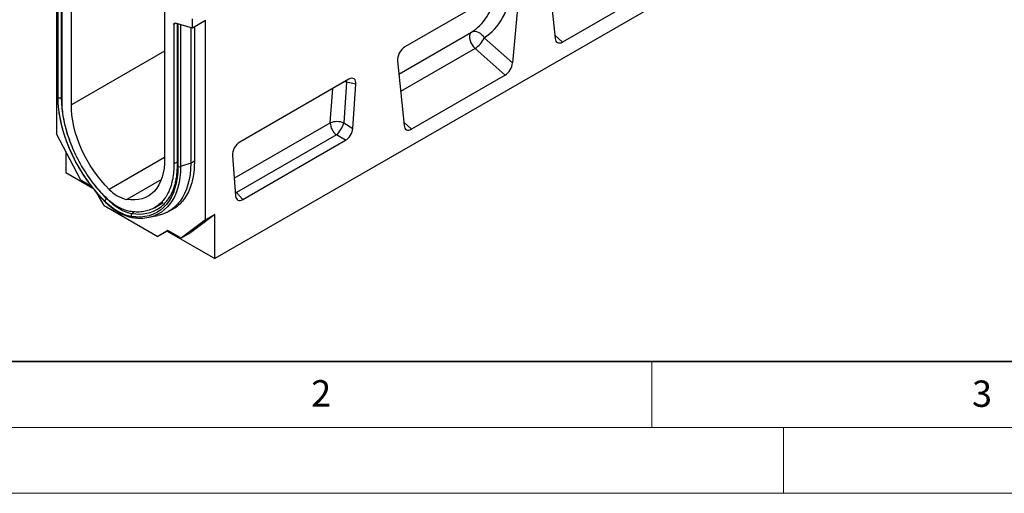
# Model space of a CAD drawing. Units: millimetres. Extents: x 0 to 420, y 0 to 297.
# Drawn here: x 67 to 142, y 0 to 36 of the extents above; entities that cross this region are included whole.
import ezdxf

# ---------------------------------------------------------------- set-up
doc = ezdxf.new("R2010")
doc.units = ezdxf.units.MM
doc.styles.add('SLDTEXTSTYLE0', font='TXT', dxfattribs={"width": 0.605})

msp = doc.modelspace()

# ---------------------------------------------------------------- linework, layer by layer
at = {"color": 7, "linetype": 'Continuous', "lineweight": 25}
for p, q in [((152.4468, 58.5575), (81.8776, 17.8187)), ((69.8567, 40.9889), (69.8567, 27.3019)), ((69.9522, 40.9063), (69.9522, 30.1157)), ((69.983, 30.0541), (69.983, 40.8797)), ((70.281, 29.9082), (70.281, 40.4942)), ((70.9881, 29.4946), (70.9881, 40.7075)), ((107.1693, 39.4473), (107.6722, 34.5332)), ((104.3935, 38.5742), (96.2733, 33.8865)), ((104.9526, 38.1676), (104.4497, 32.6728)), ((115.3429, 38.3627), (108.2342, 34.2589)), ((78.0592, 36.6254), (78.0592, 25.4125)), ((80.1805, 35.3141), (80.1805, 36.0278)), ((81.1705, 35.8856), (80.1805, 35.3141)), ((81.1705, 20.7706), (81.1705, 35.8856)), ((78.7663, 35.5958), (78.7663, 25.0097)), ((80.1805, 35.3141), (78.8735, 35.6923)), ((79.0057, 35.6541), (79.0057, 24.8933)), ((79.0643, 35.6372), (79.0643, 24.8116)), ((80.0391, 35.355), (80.0391, 25.0653)), ((80.3219, 35.3958), (80.3219, 25.2587)), ((102.2933, 34.5849), (104.4497, 32.6728)), ((103.8877, 31.7498), (101.6017, 33.7768)), ((95.7142, 32.8344), (96.2171, 27.9203)), ((92.0176, 31.4296), (83.7583, 26.6616)), ((103.8877, 31.7498), (96.7791, 27.646)), ((91.8652, 31.2064), (91.6408, 28.114)), ((92.5726, 31.0506), (91.8652, 31.2064)), ((92.3298, 27.7061), (92.5726, 31.0506)), ((91.6408, 28.114), (92.3298, 27.7061)), ((71.6757, 23.8355), (69.8567, 27.3019)), ((91.0858, 27.2064), (83.5037, 22.8294)), ((91.7749, 26.7985), (91.0858, 27.2064)), ((84.0011, 22.3108), (91.7749, 26.7985)), ((70.5639, 25.9543), (70.5639, 24.35)), ((83.2033, 25.6419), (83.4461, 22.5777)), ((80.0391, 25.0653), (79.271, 24.8093)), ((70.5639, 24.35), (72.6235, 23.161)), ((72.5217, 23.2909), (71.7824, 23.7177)), ((73.48, 21.8502), (72.9531, 22.7628)), ((83.5037, 22.8294), (84.0011, 22.3108)), ((73.48, 21.8502), (77.5472, 19.5022)), ((77.2957, 21.6847), (77.9579, 22.067)), ((76.8595, 20.9561), (77.5562, 21.0981)), ((78.3851, 21.4095), (78.6679, 21.5728)), ((81.8776, 21.1788), (80.0586, 19.8126)), ((81.8776, 21.1788), (81.1705, 20.7706)), ((81.8776, 17.8187), (81.8776, 21.1788)), ((81.1705, 20.7706), (79.3515, 19.4044)), ((78.3159, 19.946), (77.5472, 19.5022)), ((78.2543, 19.9104), (77.5472, 19.5022)), ((78.316, 19.946), (78.2543, 19.9104)), ((78.2543, 19.9104), (81.8776, 17.8187)), ((79.2448, 19.4098), (78.3159, 19.946)), ((79.3448, 19.3999), (80.0519, 19.8081)), ((79.3515, 19.4044), (80.0586, 19.8126)), ((80.0586, 19.8126), (80.0519, 19.8081))]:
    msp.add_line(p, q, dxfattribs=at)
at = {"color": 8, "linetype": 'Continuous', "lineweight": 25}
for p, q in [((70.2244, 40.6575), (70.2244, 30.0358)), ((78.9135, 35.6807), (78.7663, 35.5958)), ((79.271, 35.5773), (79.271, 24.8093)), ((95.8177, 31.8231), (101.3375, 35.0096)), ((107.647, 34.7796), (108.2342, 34.2589)), ((101.6017, 33.7768), (95.9516, 30.515)), ((78.0592, 33.5766), (70.9881, 29.4946)), ((90.6183, 28.1196), (90.8079, 30.7313)), ((91.8652, 31.2064), (91.8447, 31.3298)), ((70.281, 30.0546), (70.2244, 30.0358)), ((83.3399, 23.9178), (90.6183, 28.1196)), ((96.1919, 28.1667), (96.7791, 27.646)), ((78.0592, 25.4967), (73.8604, 23.0727)), ((79.0057, 25.1479), (78.7663, 25.0097)), ((80.0391, 25.0653), (80.3219, 25.2286)), ((77.8114, 23.8221), (75.1869, 22.307)), ((83.4204, 22.9021), (83.5037, 22.8294)), ((83.4282, 22.8035), (83.5037, 22.8294)), ((73.6868, 22.3781), (73.6669, 22.3633)), ((75.708, 21.3728), (75.59, 21.2531))]:
    msp.add_line(p, q, dxfattribs=at)
at = {"color": 7, "linetype": 'Continuous', "lineweight": 35}
msp.add_line((20, 10), (415, 10), dxfattribs=at)
at = {"color": 7, "linetype": 'Continuous', "lineweight": 18}
for p, q in [((115, 10), (115, 5)), ((15, 5), (415, 5)), ((125, 5), (125, 0)), ((0, 0), (420, 0))]:
    msp.add_line(p, q, dxfattribs=at)
at = {"color": 7, "linetype": 'Continuous', "lineweight": 25, "flags": 128}
for points in [[(78.7663, 35.5958), (78.7682, 35.6216), (78.774, 35.6445), (78.7834, 35.6638), (78.7963, 35.679), (78.8122, 35.6897), (78.8307, 35.6955), (78.8513, 35.6964), (78.8735, 35.6923)], [(101.3375, 35.0096), (101.2597, 34.9348), (101.2076, 34.8278), (101.1838, 34.6943), (101.1897, 34.5413), (101.225, 34.3769), (101.2877, 34.2096), (101.3746, 34.0483), (101.4812, 33.9015), (101.6017, 33.7768)], [(101.3375, 35.0096), (101.4516, 35.056), (101.5779, 35.0722), (101.7112, 35.0576), (101.846, 35.0127), (101.9768, 34.9396), (102.0981, 34.841), (102.2051, 34.7212), (102.2933, 34.5849)], [(73.5152, 22.1817), (73.1576, 22.556), (72.8114, 22.953), (72.4783, 23.3706), (72.1601, 23.8066), (71.8583, 24.2588), (71.5746, 24.7249), (71.3104, 25.2024), (71.0671, 25.689), (70.8459, 26.182), (70.648, 26.6789), (70.4743, 27.1773), (70.3258, 27.6745), (70.2033, 28.1679), (70.1073, 28.6551), (70.0384, 29.1335), (69.9969, 29.6006), (69.983, 30.0541)], [(73.8604, 23.0727), (73.549, 23.396), (73.2481, 23.7406), (72.9597, 24.1045), (72.6854, 24.4855), (72.4269, 24.8814), (72.1858, 25.2896), (71.9635, 25.7078), (71.7614, 26.1334), (71.5806, 26.5638), (71.4224, 26.9965), (71.2875, 27.4288), (71.1769, 27.8582), (71.0913, 28.282), (71.031, 28.6976), (70.9966, 29.1026), (70.9881, 29.4946)], [(78.0592, 25.4125), (78.0507, 25.0304), (78.0163, 24.6651), (77.956, 24.319), (77.8704, 23.9942), (77.7598, 23.6925), (77.6249, 23.4158), (77.4667, 23.1659), (77.2859, 22.9441), (77.0838, 22.7519), (76.8615, 22.5904), (76.6204, 22.4605), (76.3619, 22.3632), (76.0876, 22.2988), (75.7992, 22.2679), (75.4983, 22.2706), (75.1869, 22.307)], [(79.0643, 24.8116), (79.0504, 24.3741), (79.0089, 23.9549), (78.94, 23.5561), (78.8441, 23.1797), (78.7215, 22.8278), (78.573, 22.502), (78.3994, 22.2042), (78.2014, 21.9357), (77.9802, 21.6981), (77.7369, 21.4925), (77.4727, 21.32), (77.189, 21.1815), (76.8872, 21.0777), (76.569, 21.0091), (76.2359, 20.9761), (75.8897, 20.9789), (75.5321, 21.0174)], [(80.0391, 25.0653), (80.0261, 24.6311), (79.9873, 24.2138), (79.9227, 23.8155), (79.8327, 23.4378), (79.7177, 23.0826), (79.5783, 22.7515), (79.415, 22.446), (79.2287, 22.1676), (79.0201, 21.9174), (78.7903, 21.6967), (78.5403, 21.5064), (78.2712, 21.3474), (77.9843, 21.2206), (77.6809, 21.1263), (77.5562, 21.0981)], [(75.4296, 21.3999), (75.2092, 21.4466), (74.9837, 21.5189), (74.7545, 21.6162), (74.5237, 21.7378), (74.2928, 21.8827), (74.0636, 22.05), (73.8381, 22.2382), (73.6177, 22.4459)], [(75.5321, 21.0174), (75.2868, 21.0693), (75.0357, 21.1497), (74.7807, 21.258), (74.5237, 21.3934), (74.2666, 21.5548), (74.0116, 21.7409), (73.7605, 21.9504), (73.5152, 22.1817)], [(73.6669, 22.3633), (73.9008, 22.1428), (74.1402, 21.943), (74.3834, 21.7655), (74.6285, 21.6116), (74.8735, 21.4826), (75.1167, 21.3793), (75.3562, 21.3026), (75.59, 21.2531)]]:
    msp.add_lwpolyline(points, dxfattribs=at)
at = {"color": 8, "linetype": 'Continuous', "lineweight": 25, "flags": 128}
for points in [[(91.8652, 31.2064), (91.7446, 31.2493), (91.7182, 31.2568)], [(79.271, 24.8093), (79.2584, 24.3875), (79.2207, 23.9823), (79.1579, 23.5954), (79.0706, 23.2286), (78.9589, 22.8836), (78.8235, 22.562), (78.6649, 22.2653), (78.4839, 21.9949), (78.2813, 21.7519), (78.0581, 21.5375), (77.8153, 21.3527), (77.5539, 21.1983), (77.3097, 21.0883)]]:
    msp.add_lwpolyline(points, dxfattribs=at)
at = {"color": 7, "linetype": 'Continuous', "lineweight": 25}
for centre, radius, start, end in [((100.7091, 35.2406), 1.7145, 301.374244, 337.516512), ((70.1257, 30.3333), 0.3135, 242.93848, 288.369126), ((91.1228, 26.8664), 1.3509, 67.452215, 111.926213), ((91.868, 28.183), 1.2512, 182.907263, 231.309164), ((89.8302, 28.5976), 1.8741, 312.066904, 345.044959), ((79.1711, 25.1207), 0.327, 250.925757, 287.777252), ((71.9392, 23.967), 0.2945, 206.52634, 237.837622), ((75.7335, 24.7856), 2.5381, 222.441172, 257.564204), ((76.0834, 23.907), 2.7458, 306.57817, 328.656605), ((73.9444, 21.9773), 0.4753, 125.711377, 154.538282), ((75.7771, 21.0821), 0.2534, 137.574363, 194.813644), ((76.2538, 23.8657), 2.9714, 267.24921, 290.814784), ((79.3022, 19.4871), 0.0963, 233.368678, 300.788571)]:
    msp.add_arc(centre, radius, start, end, dxfattribs=at)
at = {"color": 8, "linetype": 'Continuous', "lineweight": 25}
for centre, radius, start, end in [((70.0347, 30.1185), 0.0826, 181.94015, 231.258391), ((79.852, 30.2272), 9.6294, 181.139135, 200.604041), ((79.1066, 24.9038), 0.1015, 185.984911, 245.335226), ((81.7991, 30.4745), 11.4858, 217.629384, 224.925868), ((73.5508, 22.1714), 0.037, 163.8706, 220.136139), ((76.1276, 23.9783), 2.7777, 258.840404, 304.969578), ((75.655, 21.0708), 0.134, 203.504079, 258.617664)]:
    msp.add_arc(centre, radius, start, end, dxfattribs=at)
at = {"color": 7, "linetype": 'Continuous', "lineweight": 25}
for centre, major_axis, ratio, start_param, end_param in [((98.2686, 42.055), (-3.6257, 7.6894), 0.6564909, 3.2231095, 3.9365274), ((108.2342, 34.9352), (0.3859, 0.7173), 0.5766855, 2.4365082, 3.8922873), ((96.2769, 33.2289), (0.3955, 0.6975), 0.5810065, 0.7796309, 2.4562653), ((103.8877, 32.426), (0.3859, 0.7173), 0.5766855, 3.8922873, 5.3480665), ((91.9987, 30.7554), (0.415, 0.715), 0.5587329, 5.4295935, 7.0547907), ((91.759, 27.4526), (0.3984, 0.6938), 0.5935975, 3.9381909, 5.394053), ((96.7791, 28.3223), (0.3859, 0.7173), 0.5766855, 2.4365082, 3.8922873), ((83.7772, 26.0092), (0.4018, 0.6918), 0.5966433, 0.8047914, 2.4299886), ((84.017, 22.9833), (0.4098, 0.7132), 0.5616015, 2.4549058, 3.9107678)]:
    msp.add_ellipse(centre, major_axis=major_axis, ratio=ratio, start_param=start_param, end_param=end_param, dxfattribs=at)
at = {"color": 8, "linetype": 'Continuous', "lineweight": 25}
msp.add_ellipse((97.7235, 41.7933), major_axis=(-3.213, 7.0014), ratio=0.6643313, start_param=3.2306709, end_param=3.8526059, dxfattribs=at)
at = {"color": 7, "linetype": 'Continuous', "lineweight": 25}
for points, knots in [([(69.9527, 30.1154), (69.9529, 30.0589), (69.9536, 29.8658), (69.9715, 29.5273), (70.0146, 29.0977), (70.0805, 28.6597), (70.1684, 28.2152), (70.278, 27.7661), (70.4088, 27.3142), (70.5601, 26.8611), (70.7315, 26.4089), (70.922, 25.9592), (71.1311, 25.5138), (71.3578, 25.0746), (71.6011, 24.6433), (71.8602, 24.2216), (72.134, 23.8113), (72.4214, 23.4139), (72.7212, 23.031), (73.0324, 22.6646), (73.301, 22.3717), (73.4665, 22.2042), (73.5225, 22.1475)], [0, 0, 0, 0, 0.02191, 0.0748495, 0.1277778, 0.1806891, 0.2335807, 0.286452, 0.3393039, 0.3921383, 0.4449576, 0.4977645, 0.5505621, 0.6033535, 0.6561419, 0.7089306, 0.7617221, 0.8145193, 0.8673256, 0.9201443, 0.9729786, 1, 1, 1, 1]), ([(80.3219, 25.2587), (80.3175, 25.0196), (80.3086, 24.5407), (80.2063, 23.8821), (80.0409, 23.2769), (79.8055, 22.739), (79.5076, 22.2709), (79.1485, 21.882), (78.7662, 21.5894), (78.4836, 21.4672), (78.3584, 21.4131)], [0, 0, 0, 0, 0.12819202, 0.25679251, 0.38498355, 0.51317299, 0.64176998, 0.7699574, 0.89817823, 1, 1, 1, 1]), ([(79.0057, 24.8933), (79.0051, 24.8254), (79.0033, 24.6284), (78.9838, 24.313), (78.9403, 23.9537), (78.8752, 23.6121), (78.7894, 23.2892), (78.683, 22.9871), (78.56, 22.7086), (78.463, 22.5434), (78.4156, 22.4626)], [0, 0, 0, 0, 0.0701059, 0.2036036, 0.3370829, 0.4705681, 0.6041135, 0.7377983, 0.8717289, 1, 1, 1, 1]), ([(73.5225, 22.1475), (73.5661, 22.1047), (73.6923, 21.9808), (73.9072, 21.7916), (74.1675, 21.5883), (74.4322, 21.4092), (74.6993, 21.2555), (74.967, 21.1283), (75.2334, 21.0294), (75.454, 20.9696), (75.5845, 20.947), (75.6286, 20.9394)], [0, 0, 0, 0, 0.0654579, 0.1895181, 0.3137363, 0.4381093, 0.5626308, 0.687267, 0.8119181, 0.9364061, 1, 1, 1, 1]), ([(75.6286, 20.9394), (75.6883, 20.9307), (75.8415, 20.9084), (75.9908, 20.9016), (76.082, 20.8973)], [0, 0, 0, 0, 0.389545, 1, 1, 1, 1])]:
    msp.add_open_spline(points, degree=3, knots=knots, dxfattribs=at)
for points in [[(73.6177, 22.4459), (73.4563, 22.6118), (73.1336, 22.9435), (72.6774, 23.4966), (72.248, 24.0831), (71.8516, 24.701), (71.492, 25.3426), (71.1732, 26.0013), (70.8985, 26.6699), (70.671, 27.3414), (70.4927, 28.0087), (70.3669, 28.6639), (70.29, 29.303), (70.284, 29.7064), (70.281, 29.9082)], [(78.7663, 25.0097), (78.7633, 24.8114), (78.7574, 24.4148), (78.6804, 23.8646), (78.5546, 23.3547), (78.3763, 22.8932), (78.1488, 22.4845), (77.8741, 22.133), (77.5553, 21.8424), (77.1957, 21.616), (76.7993, 21.4557), (76.3699, 21.365), (75.9138, 21.3385), (75.591, 21.3795), (75.4296, 21.3999)]]:
    msp.add_open_spline(points, degree=3, dxfattribs=at)

# ---------------------------------------------------------------- texts
at = {"color": 7, "linetype": 'Continuous', "lineweight": 18, "char_height": 2, "attachment_point": 2, "style": 'SLDTEXTSTYLE0'}
for s, insert in [('2', (89.9334, 8.5904)), ('3', (140.0453, 8.5647))]:
    msp.add_mtext(s, dxfattribs=dict(at, insert=insert))

doc.saveas('drawing.dxf')
